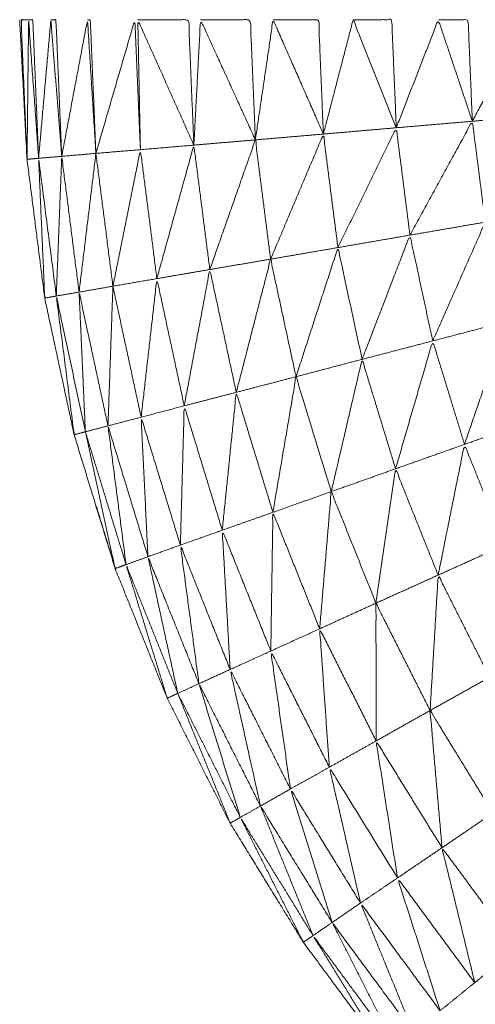
# Model space of a CAD drawing. Units: millimetres. Extents: x 8.2 to 15.6, y -3.1 to 8.4.
# Drawn here: x 12.5 to 12.5, y 5.1 to 5.1 of the extents above; entities that cross this region are included whole.
import ezdxf

# ---------------------------------------------------------------- set-up
doc = ezdxf.new("R2010")
doc.units = ezdxf.units.MM
doc.header["$MEASUREMENT"] = 0
doc.layers.get('0').update_dxf_attribs({"lineweight": 13})

# ---------------------------------------------------------------- blocks, each defined once
blk = doc.blocks.new('OPSI_TR022')
for points, knots in [([(12.490009, 5.1143212), (12.4899875, 5.1143212), (12.489966, 5.1143212), (12.489983, 5.1139232), (12.49, 5.1135252)], [0, 0, 0, 1, 1, 2, 2, 2]), ([(12.490136, 5.1143212), (12.4901505, 5.1143212), (12.490165, 5.1143212), (12.4901815, 5.1139317), (12.490198, 5.1135422)], [0, 0, 0, 1, 1, 2, 2, 2]), ([(12.490345, 5.1143212), (12.490353, 5.1143212), (12.490361, 5.1143212), (12.490377, 5.1139402), (12.490393, 5.1135592)], [0, 0, 0, 1, 1, 2, 2, 2]), ([(12.49099, 5.1143212), (12.491132, 5.1143212), (12.491274, 5.1143212), (12.4912885, 5.1139787), (12.491303, 5.1136362)], [0, 0, 0, 1, 1, 2, 2, 2]), ([(12.491404, 5.1143212), (12.491534, 5.1143212), (12.491664, 5.1143212), (12.4916775, 5.1139952), (12.491691, 5.1136692)], [0, 0, 0, 1, 1, 2, 2, 2]), ([(12.491861, 5.1143212), (12.491971, 5.1143212), (12.492081, 5.1143212), (12.492094, 5.1140132), (12.492107, 5.1137052)], [0, 0, 0, 1, 1, 2, 2, 2]), ([(12.492347, 5.1143212), (12.492432, 5.1143212), (12.492517, 5.1143212), (12.492529, 5.1140317), (12.492541, 5.1137422)], [0, 0, 0, 1, 1, 2, 2, 2]), ([(12.49644, 5.1054006), (12.496148, 5.1055039), (12.495856, 5.1056072), (12.495493, 5.1057712), (12.49513, 5.1059352), (12.494782, 5.1061297), (12.494434, 5.1063242), (12.4941035, 5.1065477), (12.493773, 5.1067712), (12.493463, 5.1070212), (12.493153, 5.1072712), (12.492865, 5.1075472), (12.492577, 5.1078232), (12.492314, 5.1081222), (12.492051, 5.1084212), (12.491814, 5.1087417), (12.491577, 5.1090622), (12.491368, 5.1094017), (12.491159, 5.1097412), (12.4909795, 5.1100972), (12.4908, 5.1104532), (12.4906515, 5.1108227), (12.490503, 5.1111922), (12.490386, 5.1115737), (12.490269, 5.1119552), (12.490185, 5.1123447), (12.490101, 5.1127342), (12.4900505, 5.1131297), (12.49, 5.1135252), (12.489979, 5.1139232), (12.489958, 5.1143212), (12.4899795, 5.1139232), (12.490001, 5.1135252)], [58.223404, 58.223404, 58.223404, 59, 59, 60, 60, 61, 61, 62, 62, 63, 63, 64, 64, 65, 65, 66, 66, 67, 67, 68, 68, 69, 69, 70, 70, 71, 71, 72, 72, 73, 73, 74, 74, 74]), ([(12.490066, 5.1135312), (12.490033, 5.1135282), (12.49, 5.1135252), (12.4900045, 5.1139232), (12.490009, 5.1143212), (12.4900375, 5.1139262), (12.490066, 5.1135312)], [0, 0, 0, 1, 1, 2, 2, 3, 3, 3]), ([(12.490009, 5.1143212), (12.490021, 5.1143212), (12.490033, 5.1143212), (12.4900495, 5.1139262), (12.490066, 5.1135312)], [0, 0, 0, 1, 1, 2, 2, 2]), ([(12.490066, 5.1135312), (12.490101, 5.1139262), (12.490136, 5.1143212), (12.490167, 5.1139317), (12.490198, 5.1135422)], [0, 0, 0, 1, 1, 2, 2, 2]), ([(12.490198, 5.1135422), (12.4902715, 5.1139317), (12.490345, 5.1143212), (12.490369, 5.1139402), (12.490393, 5.1135592)], [0, 0, 0, 1, 1, 2, 2, 2]), ([(12.490393, 5.1135592), (12.490504, 5.1139402), (12.490615, 5.1143212), (12.490631, 5.1139507), (12.490647, 5.1135802)], [0, 0, 0, 1, 1, 2, 2, 2]), ([(12.490952, 5.1136062), (12.490792, 5.1139637), (12.490632, 5.1143212), (12.4906395, 5.1139507), (12.490647, 5.1135802)], [0, 0, 0, 1, 1, 2, 2, 2]), ([(12.490632, 5.1143212), (12.490777, 5.1143212), (12.490922, 5.1143212), (12.490937, 5.1139637), (12.490952, 5.1136062)], [0, 0, 0, 1, 1, 2, 2, 2]), ([(12.490952, 5.1136062), (12.490971, 5.1139637), (12.49099, 5.1143212), (12.4911465, 5.1139787), (12.491303, 5.1136362)], [0, 0, 0, 1, 1, 2, 2, 2]), ([(12.491303, 5.1136362), (12.4913535, 5.1139787), (12.491404, 5.1143212), (12.4915475, 5.1139952), (12.491691, 5.1136692)], [0, 0, 0, 1, 1, 2, 2, 2]), ([(12.491691, 5.1136692), (12.491776, 5.1139952), (12.491861, 5.1143212), (12.491984, 5.1140132), (12.492107, 5.1137052)], [0, 0, 0, 1, 1, 2, 2, 2]), ([(12.492107, 5.1137052), (12.492227, 5.1140132), (12.492347, 5.1143212), (12.492444, 5.1140317), (12.492541, 5.1137422)], [0, 0, 0, 1, 1, 2, 2, 2]), ([(12.492541, 5.1137422), (12.492695, 5.1140317), (12.492849, 5.1143212), (12.492916, 5.1140507), (12.492983, 5.1137802)], [0, 0, 0, 1, 1, 2, 2, 2]), ([(12.492185, 5.1130932), (12.492363, 5.1134177), (12.492541, 5.1137422), (12.492578, 5.1134547), (12.492615, 5.1131672)], [0, 0, 0, 1, 1, 2, 2, 2]), ([(12.49139, 5.1129562), (12.4915405, 5.1133127), (12.491691, 5.1136692), (12.4917325, 5.1133457), (12.491774, 5.1130222)], [0, 0, 0, 1, 1, 2, 2, 2]), ([(12.491774, 5.1130222), (12.4919405, 5.1133637), (12.492107, 5.1137052), (12.492146, 5.1133992), (12.492185, 5.1130932)], [0, 0, 0, 1, 1, 2, 2, 2]), ([(12.490741, 5.1128452), (12.4908465, 5.1132257), (12.490952, 5.1136062), (12.4909975, 5.1132517), (12.491043, 5.1128972)], [0, 0, 0, 1, 1, 2, 2, 2]), ([(12.491043, 5.1128972), (12.491173, 5.1132667), (12.491303, 5.1136362), (12.4913465, 5.1132962), (12.49139, 5.1129562)], [0, 0, 0, 1, 1, 2, 2, 2]), ([(12.490167, 5.1127462), (12.4901825, 5.1131442), (12.490198, 5.1135422), (12.4902475, 5.1131552), (12.490297, 5.1127682)], [0, 0, 0, 1, 1, 2, 2, 2]), ([(12.49049, 5.1128022), (12.4905685, 5.1131912), (12.490647, 5.1135802), (12.490694, 5.1132127), (12.490741, 5.1128452)], [0, 0, 0, 1, 1, 2, 2, 2]), ([(12.490167, 5.1127462), (12.490134, 5.1127402), (12.490101, 5.1127342), (12.4900835, 5.1131327), (12.490066, 5.1135312), (12.4901165, 5.1131387), (12.490167, 5.1127462)], [0, 0, 0, 1, 1, 2, 2, 3, 3, 3]), ([(12.492315, 5.1124902), (12.492465, 5.1128287), (12.492615, 5.1131672), (12.492676, 5.1128837), (12.492737, 5.1126002)], [0, 0, 0, 1, 1, 2, 2, 2]), ([(12.491912, 5.1123852), (12.4920485, 5.1127392), (12.492185, 5.1130932), (12.49225, 5.1127917), (12.492315, 5.1124902)], [0, 0, 0, 1, 1, 2, 2, 2]), ([(12.491535, 5.1122862), (12.4916545, 5.1126542), (12.491774, 5.1130222), (12.491843, 5.1127037), (12.491912, 5.1123852)], [0, 0, 0, 1, 1, 2, 2, 2]), ([(12.491194, 5.1121972), (12.491292, 5.1125767), (12.49139, 5.1129562), (12.4914625, 5.1126212), (12.491535, 5.1122862)], [0, 0, 0, 1, 1, 2, 2, 2]), ([(12.490897, 5.1121202), (12.49097, 5.1125087), (12.491043, 5.1128972), (12.4911185, 5.1125472), (12.491194, 5.1121972)], [0, 0, 0, 1, 1, 2, 2, 2]), ([(12.490651, 5.1120552), (12.490696, 5.1124502), (12.490741, 5.1128452), (12.490819, 5.1124827), (12.490897, 5.1121202)], [0, 0, 0, 1, 1, 2, 2, 2]), ([(12.490333, 5.1119722), (12.490315, 5.1123702), (12.490297, 5.1127682), (12.4903795, 5.1123872), (12.490462, 5.1120062)], [0, 0, 0, 1, 1, 2, 2, 2]), ([(12.490333, 5.1119722), (12.490301, 5.1119637), (12.490269, 5.1119552), (12.490218, 5.1123507), (12.490167, 5.1127462), (12.49025, 5.1123592), (12.490333, 5.1119722)], [0, 0, 0, 1, 1, 2, 2, 3, 3, 3]), ([(12.492496, 5.1119002), (12.4926165, 5.1122502), (12.492737, 5.1126002), (12.492822, 5.1123227), (12.492907, 5.1120452)], [0, 0, 0, 1, 1, 2, 2, 2]), ([(12.492103, 5.1117612), (12.492209, 5.1121257), (12.492315, 5.1124902), (12.4924055, 5.1121952), (12.492496, 5.1119002)], [0, 0, 0, 1, 1, 2, 2, 2]), ([(12.491736, 5.1116312), (12.491824, 5.1120082), (12.491912, 5.1123852), (12.4920075, 5.1120732), (12.492103, 5.1117612)], [0, 0, 0, 1, 1, 2, 2, 2]), ([(12.491403, 5.1115132), (12.491469, 5.1118997), (12.491535, 5.1122862), (12.4916355, 5.1119587), (12.491736, 5.1116312)], [0, 0, 0, 1, 1, 2, 2, 2]), ([(12.491114, 5.1114112), (12.491154, 5.1118042), (12.491194, 5.1121972), (12.4912985, 5.1118552), (12.491403, 5.1115132)], [0, 0, 0, 1, 1, 2, 2, 2]), ([(12.490875, 5.1113262), (12.490886, 5.1117232), (12.490897, 5.1121202), (12.4910055, 5.1117657), (12.491114, 5.1114112)], [0, 0, 0, 1, 1, 2, 2, 2]), ([(12.49069, 5.1112602), (12.4906705, 5.1116577), (12.490651, 5.1120552), (12.490763, 5.1116907), (12.490875, 5.1113262)], [0, 0, 0, 1, 1, 2, 2, 2]), ([(12.4903333, 5.1119712), (12.4904491, 5.1115932), (12.490565, 5.1112152), (12.490534, 5.1112037), (12.490503, 5.1111922), (12.490418, 5.1115819), (12.4903331, 5.1119716)], [-0.998661, -0.998661, -0.998661, 0, 0, 1, 1, 1.999193, 1.999193, 1.999193]), ([(12.490565, 5.1112152), (12.4905135, 5.1116107), (12.490462, 5.1120062), (12.490576, 5.1116332), (12.49069, 5.1112602)], [0, 0, 0, 1, 1, 2, 2, 2]), ([(12.492346, 5.1111552), (12.492421, 5.1115277), (12.492496, 5.1119002), (12.492611, 5.1116137), (12.492726, 5.1113272)], [0, 0, 0, 1, 1, 2, 2, 2]), ([(12.491991, 5.1109952), (12.492047, 5.1113782), (12.492103, 5.1117612), (12.4922245, 5.1114582), (12.492346, 5.1111552)], [0, 0, 0, 1, 1, 2, 2, 2]), ([(12.49167, 5.1108492), (12.491703, 5.1112402), (12.491736, 5.1116312), (12.4918635, 5.1113132), (12.491991, 5.1109952)], [0, 0, 0, 1, 1, 2, 2, 2]), ([(12.491391, 5.1107222), (12.491397, 5.1111177), (12.491403, 5.1115132), (12.4915365, 5.1111812), (12.49167, 5.1108492)], [0, 0, 0, 1, 1, 2, 2, 2]), ([(12.491159, 5.1106172), (12.4911365, 5.1110142), (12.491114, 5.1114112), (12.4912525, 5.1110667), (12.491391, 5.1107222)], [0, 0, 0, 1, 1, 2, 2, 2]), ([(12.490981, 5.1105362), (12.490928, 5.1109312), (12.490875, 5.1113262), (12.491017, 5.1109717), (12.491159, 5.1106172)], [0, 0, 0, 1, 1, 2, 2, 2]), ([(12.49086, 5.1104812), (12.490775, 5.1108707), (12.49069, 5.1112602), (12.4908355, 5.1108982), (12.490981, 5.1105362)], [0, 0, 0, 1, 1, 2, 2, 2]), ([(12.49086, 5.1104812), (12.49083, 5.1104672), (12.4908, 5.1104532), (12.4906825, 5.1108342), (12.490565, 5.1112152), (12.4907125, 5.1108482), (12.49086, 5.1104812)], [0, 0, 0, 1, 1, 2, 2, 3, 3, 3]), ([(12.4923, 5.1103832), (12.492323, 5.1107692), (12.492346, 5.1111552), (12.492493, 5.1108642), (12.49264, 5.1105732)], [0, 0, 0, 1, 1, 2, 2, 2]), ([(12.491992, 5.1102102), (12.4919915, 5.1106027), (12.491991, 5.1109952), (12.4921455, 5.1106892), (12.4923, 5.1103832)], [0, 0, 0, 1, 1, 2, 2, 2]), ([(12.491725, 5.1100602), (12.4916975, 5.1104547), (12.49167, 5.1108492), (12.491831, 5.1105297), (12.491992, 5.1102102)], [0, 0, 0, 1, 1, 2, 2, 2]), ([(12.491503, 5.1099362), (12.491447, 5.1103292), (12.491391, 5.1107222), (12.491558, 5.1103912), (12.491725, 5.1100602)], [0, 0, 0, 1, 1, 2, 2, 2]), ([(12.491332, 5.1098392), (12.4912455, 5.1102282), (12.491159, 5.1106172), (12.491331, 5.1102767), (12.491503, 5.1099362)], [0, 0, 0, 1, 1, 2, 2, 2]), ([(12.491217, 5.1097742), (12.491099, 5.1101552), (12.490981, 5.1105362), (12.4911565, 5.1101877), (12.491332, 5.1098392)], [0, 0, 0, 1, 1, 2, 2, 2]), ([(12.4908606, 5.1104801), (12.4910388, 5.1101271), (12.491217, 5.1097742), (12.491188, 5.1097577), (12.491159, 5.1097412), (12.4910095, 5.1101112), (12.49086, 5.1104812)], [-0.998358, -0.998358, -0.998358, 0, 0, 1, 1, 2, 2, 2]), ([(12.492368, 5.1096012), (12.492334, 5.1099922), (12.4923, 5.1103832), (12.4924795, 5.1100912), (12.492659, 5.1097992)], [0, 0, 0, 1, 1, 2, 2, 2]), ([(12.492114, 5.1094292), (12.492053, 5.1098197), (12.491992, 5.1102102), (12.49218, 5.1099057), (12.492368, 5.1096012)], [0, 0, 0, 1, 1, 2, 2, 2]), ([(12.491903, 5.1092862), (12.491814, 5.1096732), (12.491725, 5.1100602), (12.4919195, 5.1097447), (12.492114, 5.1094292)], [0, 0, 0, 1, 1, 2, 2, 2]), ([(12.491741, 5.1091752), (12.491622, 5.1095557), (12.491503, 5.1099362), (12.491703, 5.1096112), (12.491903, 5.1092862)], [0, 0, 0, 1, 1, 2, 2, 2]), ([(12.491632, 5.1091002), (12.491482, 5.1094697), (12.491332, 5.1098392), (12.4915365, 5.1095072), (12.491741, 5.1091752)], [0, 0, 0, 1, 1, 2, 2, 2]), ([(12.491632, 5.1091002), (12.4916045, 5.1090812), (12.491577, 5.1090622), (12.491397, 5.1094182), (12.491217, 5.1097742), (12.4914245, 5.1094372), (12.491632, 5.1091002)], [0, 0, 0, 1, 1, 2, 2, 3, 3, 3]), ([(12.492555, 5.1088322), (12.4924615, 5.1092167), (12.492368, 5.1096012), (12.4925805, 5.1093137), (12.492793, 5.1090262)], [0, 0, 0, 1, 1, 2, 2, 2]), ([(12.492357, 5.1086722), (12.4922355, 5.1090507), (12.492114, 5.1094292), (12.4923345, 5.1091307), (12.492555, 5.1088322)], [0, 0, 0, 1, 1, 2, 2, 2]), ([(12.492205, 5.1085482), (12.492054, 5.1089172), (12.491903, 5.1092862), (12.49213, 5.1089792), (12.492357, 5.1086722)], [0, 0, 0, 1, 1, 2, 2, 2]), ([(12.492102, 5.1084642), (12.4919215, 5.1088197), (12.491741, 5.1091752), (12.491973, 5.1088617), (12.492205, 5.1085482)], [0, 0, 0, 1, 1, 2, 2, 2]), ([(12.492102, 5.1084642), (12.4920765, 5.1084427), (12.492051, 5.1084212), (12.4918415, 5.1087607), (12.491632, 5.1091002), (12.491867, 5.1087822), (12.492102, 5.1084642)], [0, 0, 0, 1, 1, 2, 2, 3, 3, 3])]:
    blk.add_open_spline(points, degree=2, knots=knots)
for points in [[(12.492541, 5.1137422), (12.492762, 5.1137612), (12.492983, 5.1137802)], [(12.491691, 5.1136692), (12.491899, 5.1136872), (12.492107, 5.1137052)], [(12.492107, 5.1137052), (12.492324, 5.1137237), (12.492541, 5.1137422)], [(12.491303, 5.1136362), (12.491497, 5.1136527), (12.491691, 5.1136692)], [(12.490952, 5.1136062), (12.4907995, 5.1135932), (12.490647, 5.1135802)], [(12.490952, 5.1136062), (12.4911275, 5.1136212), (12.491303, 5.1136362)], [(12.490066, 5.1135312), (12.490132, 5.1135367), (12.490198, 5.1135422)], [(12.490198, 5.1135422), (12.4902955, 5.1135507), (12.490393, 5.1135592)], [(12.490297, 5.1127682), (12.490345, 5.1131637), (12.490393, 5.1135592)], [(12.490393, 5.1135592), (12.49052, 5.1135697), (12.490647, 5.1135802)], [(12.4903931, 5.1135583), (12.4904415, 5.1131803), (12.49049, 5.1128022)], [(12.492185, 5.1130932), (12.4924, 5.1131302), (12.492615, 5.1131672)], [(12.491774, 5.1130222), (12.4919795, 5.1130577), (12.492185, 5.1130932)], [(12.49139, 5.1129562), (12.491582, 5.1129892), (12.491774, 5.1130222)], [(12.491043, 5.1128972), (12.4912165, 5.1129267), (12.49139, 5.1129562)], [(12.490741, 5.1128452), (12.490892, 5.1128712), (12.491043, 5.1128972)], [(12.49049, 5.1128022), (12.4906155, 5.1128237), (12.490741, 5.1128452)], [(12.490167, 5.1127462), (12.490232, 5.1127572), (12.490297, 5.1127682)], [(12.490297, 5.1127682), (12.4903935, 5.1127852), (12.49049, 5.1128022)], [(12.490462, 5.1120062), (12.490476, 5.1124042), (12.49049, 5.1128022)], [(12.4904903, 5.1128005), (12.4905707, 5.1124279), (12.490651, 5.1120552)], [(12.492315, 5.1124902), (12.492526, 5.1125452), (12.492737, 5.1126002)], [(12.491912, 5.1123852), (12.4921135, 5.1124377), (12.492315, 5.1124902)], [(12.491535, 5.1122862), (12.4917235, 5.1123357), (12.491912, 5.1123852)], [(12.491194, 5.1121972), (12.4913645, 5.1122417), (12.491535, 5.1122862)], [(12.490897, 5.1121202), (12.4910455, 5.1121587), (12.491194, 5.1121972)], [(12.490651, 5.1120552), (12.490774, 5.1120877), (12.490897, 5.1121202)], [(12.490462, 5.1120062), (12.4905565, 5.1120307), (12.490651, 5.1120552)], [(12.492496, 5.1119002), (12.4927015, 5.1119727), (12.492907, 5.1120452)], [(12.490333, 5.1119722), (12.4903975, 5.1119892), (12.490462, 5.1120062)], [(12.492103, 5.1117612), (12.4922995, 5.1118307), (12.492496, 5.1119002)], [(12.491736, 5.1116312), (12.4919195, 5.1116962), (12.492103, 5.1117612)], [(12.491403, 5.1115132), (12.4915695, 5.1115722), (12.491736, 5.1116312)], [(12.490396, 5.1115458), (12.49045, 5.111369), (12.490504, 5.1111922)], [(12.491114, 5.1114112), (12.4912585, 5.1114622), (12.491403, 5.1115132)], [(12.490875, 5.1113262), (12.4909945, 5.1113687), (12.491114, 5.1114112)], [(12.49069, 5.1112602), (12.4907825, 5.1112932), (12.490875, 5.1113262)], [(12.492346, 5.1111552), (12.492536, 5.1112412), (12.492726, 5.1113272)], [(12.490565, 5.1112152), (12.4906275, 5.1112377), (12.49069, 5.1112602)], [(12.491991, 5.1109952), (12.4921685, 5.1110752), (12.492346, 5.1111552)], [(12.49167, 5.1108492), (12.4918305, 5.1109222), (12.491991, 5.1109952)], [(12.491391, 5.1107222), (12.4915305, 5.1107857), (12.49167, 5.1108492)], [(12.491159, 5.1106172), (12.491275, 5.1106697), (12.491391, 5.1107222)], [(12.490981, 5.1105362), (12.49107, 5.1105767), (12.491159, 5.1106172)], [(12.4923, 5.1103832), (12.49247, 5.1104782), (12.49264, 5.1105732)], [(12.49086, 5.1104812), (12.4909205, 5.1105087), (12.490981, 5.1105362)], [(12.491992, 5.1102102), (12.492146, 5.1102967), (12.4923, 5.1103832)], [(12.491725, 5.1100602), (12.4918585, 5.1101352), (12.491992, 5.1102102)], [(12.491503, 5.1099362), (12.491614, 5.1099982), (12.491725, 5.1100602)], [(12.491332, 5.1098392), (12.4914175, 5.1098877), (12.491503, 5.1099362)], [(12.491217, 5.1097742), (12.4912745, 5.1098067), (12.491332, 5.1098392)], [(12.492368, 5.1096012), (12.4925135, 5.1097002), (12.492659, 5.1097992)], [(12.492114, 5.1094292), (12.492241, 5.1095152), (12.492368, 5.1096012)], [(12.491903, 5.1092862), (12.4920085, 5.1093577), (12.492114, 5.1094292)], [(12.491741, 5.1091752), (12.491822, 5.1092307), (12.491903, 5.1092862)], [(12.491632, 5.1091002), (12.4916865, 5.1091377), (12.491741, 5.1091752)], [(12.492555, 5.1088322), (12.492674, 5.1089292), (12.492793, 5.1090262)], [(12.492357, 5.1086722), (12.492456, 5.1087522), (12.492555, 5.1088322)]]:
    blk.add_open_spline(points, degree=2)

msp = doc.modelspace()

# ---------------------------------------------------------------- block references
msp.add_blockref('OPSI_TR022', (0, 0))

doc.saveas('drawing.dxf')
